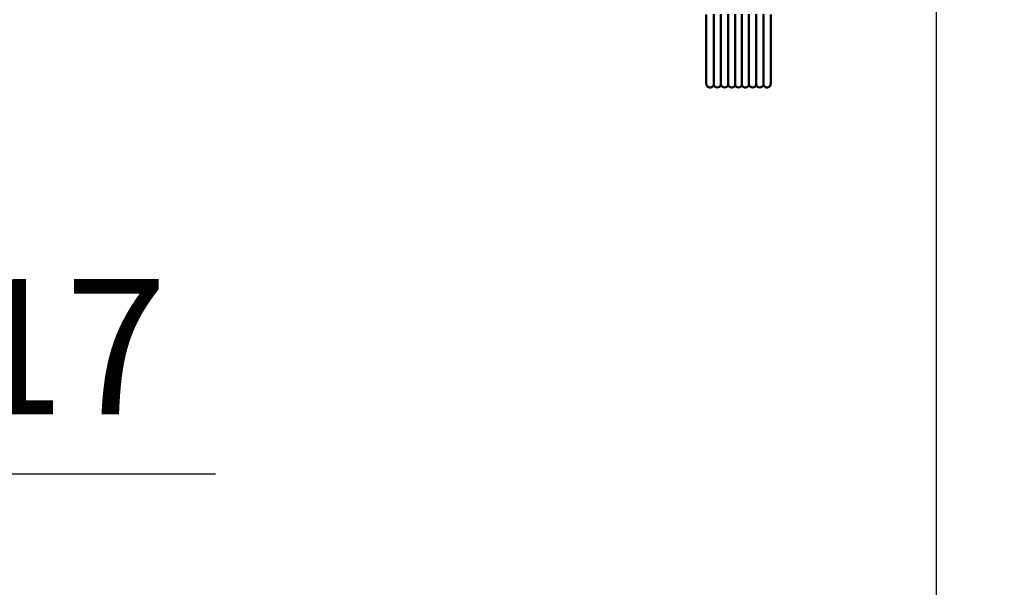
# Model space of a CAD drawing. Units: millimetres. Extents: x 0 to 23760, y -1162 to 16800.
# Drawn here: x 19687 to 20708, y 11454 to 12042 of the extents above; entities that cross this region are included whole.
import ezdxf

# ---------------------------------------------------------------- set-up
doc = ezdxf.new("R2010")
doc.units = ezdxf.units.MM
doc.header["$MEASUREMENT"] = 0
doc.layers.add('(1) Shape lines', color=7, linetype='Continuous', lineweight=35)
doc.layers.add('(6) Dimensions', color=7, linetype='Continuous', lineweight=35)
doc.styles.add('Arial', font='ARIAL.TTF')
doc.dimstyles.new('Vertex Style', dxfattribs={"dimscale": 40, "dimtxt": 0.18, "dimasz": 3.6, "dimexe": 1.8, "dimexo": 0.0625, "dimgap": 1.7, "dimtad": 1, "dimdec": 1, "dimdsep": 46, "dimtxsty": 'Arial', "dimblk1": 'CLOSED', "dimblk2": 'CLOSED', "dimsah": 1, "dimcen": 0.09, "dimdle": 1.8, "dimclrd": 9, "dimclre": 9, "dimadec": 1, "dimazin": 2, "dimtfac": 0.65, "dimtdec": 4, "dimtmove": 0, "dimatfit": 3, "dimfxl": 0, "dimtolj": 1, "dimtzin": 0, "dimlwd": 25, "dimlwe": 25, "dimarcsym": 0})

# ---------------------------------------------------------------- blocks, each defined once
blk = doc.blocks.new('_Closed')
at = {"color": 0, "linetype": 'ByBlock', "lineweight": -2}
for p, q in [((-1, 0.166667), (0, 0)), ((-1, 0.166667), (-1, -0.166667)), ((0, 0), (-1, -0.166667)), ((0, 0), (-1, 0))]:
    blk.add_line(p, q, dxfattribs=at)
blk = doc.blocks.new('*D65')
at = {"layer": '(6) Dimensions', "color": 9, "lineweight": 25}
for p, q in [((19064.1, 12292.9), (19064.1, 10341.9)), ((20637.1, 12259.9), (20637.1, 10341.9)), ((20493.1, 10413.9), (19208.1, 10413.9))]:
    blk.add_line(p, q, dxfattribs=at)
at = {"layer": 'Defpoints', "color": 0}
for p in [(19064.1, 12412.9), (20637.1, 12379.9), (19064.1, 10413.9)]:
    blk.add_point(p, dxfattribs=at)
at = {"layer": '(6) Dimensions', "color": 9, "lineweight": 25, "xscale": 144, "yscale": 144, "zscale": 144, "rotation": 180}
blk.add_blockref('_Closed', (19064.1, 10413.9), dxfattribs=at)
at = {"layer": '(6) Dimensions', "color": 9, "lineweight": 25, "xscale": 144, "yscale": 144, "zscale": 144}
blk.add_blockref('_Closed', (20637.1, 10413.9), dxfattribs=at)
at = {"layer": '(6) Dimensions', "color": 0, "lineweight": 35, "insert": (19850.6, 10546.6), "char_height": 140, "attachment_point": 5, "style": 'Arial'}
blk.add_mtext('\\A1;1573', dxfattribs=at)
blk = doc.blocks.new('*D71')
at = {"layer": '(6) Dimensions', "color": 9, "lineweight": 25}
for p, q in [((19064.1, 12292.9), (19064.1, 11499.9)), ((19181.1, 11651.9), (19181.1, 11499.9)), ((18920.1, 11571.9), (18776.1, 11571.9)), ((19181.1, 11571.9), (19064.1, 11571.9)), ((19181.1, 11571.9), (19890.2, 11571.9)), ((19325.1, 11571.9), (19469.1, 11571.9))]:
    blk.add_line(p, q, dxfattribs=at)
at = {"layer": 'Defpoints', "color": 0}
for p in [(19064.1, 12412.9), (19181.1, 11771.9), (19064.1, 11571.9)]:
    blk.add_point(p, dxfattribs=at)
at = {"layer": '(6) Dimensions', "color": 9, "lineweight": 25, "xscale": 144, "yscale": 144, "zscale": 144}
blk.add_blockref('_Closed', (19064.1, 11571.9), dxfattribs=at)
at = {"layer": '(6) Dimensions', "color": 9, "lineweight": 25, "xscale": 144, "yscale": 144, "zscale": 144, "rotation": 180}
blk.add_blockref('_Closed', (19181.1, 11571.9), dxfattribs=at)
at = {"layer": '(6) Dimensions', "color": 0, "lineweight": 35, "insert": (19681.1, 11703.4), "char_height": 140, "attachment_point": 5, "style": 'Arial'}
blk.add_mtext('\\A1;117', dxfattribs=at)
blk = doc.blocks.new('*D72')
at = {"layer": '(6) Dimensions', "color": 9, "lineweight": 25}
for p, q in [((21137.1, 12442.4), (21137.1, 13315.2)), ((21137.1, 12586.4), (21137.1, 12730.4)), ((20757.1, 12442.4), (21209.1, 12442.4)), ((21137.1, 12442.4), (21137.1, 12317.4)), ((20757.1, 12317.4), (21209.1, 12317.4)), ((21137.1, 12173.4), (21137.1, 12029.4))]:
    blk.add_line(p, q, dxfattribs=at)
at = {"layer": 'Defpoints', "color": 0}
for p in [(20637.1, 12442.4), (20637.1, 12317.4), (21136.3, 12317.4)]:
    blk.add_point(p, dxfattribs=at)
at = {"layer": '(6) Dimensions', "color": 9, "lineweight": 25, "xscale": 144, "yscale": 144, "zscale": 144}
for p, rotation in [((21137.1, 12442.4), 270), ((21137.1, 12317.4), 90)]:
    blk.add_blockref('_Closed', p, dxfattribs=dict(at, rotation=rotation))
at = {"layer": '(6) Dimensions', "color": 0, "lineweight": 35, "insert": (21000.6, 13022.8), "char_height": 140, "attachment_point": 5, "rotation": 90, "style": 'Arial'}
blk.add_mtext('\\A1;Ø125', dxfattribs=at)
blk = doc.blocks.new('Crane_single_13_56104851-cbea-45b2-ba0e-a4960815d16f')
at = {"layer": '(1) Shape lines', "color": 7, "linetype": 'Continuous', "lineweight": 50, "ltscale": 120}
for p, q in [((-5633.8, 1093.5), (-5562.1, 1093.5)), ((-5633.8, 1093.5), (-5562.1, 1093.5)), ((-5633.8, 1093.5), (-5562.1, 1093.5)), ((-5633.8, 1093.5), (-5562.1, 1093.5)), ((-5633.8, 1093.5), (-5562.1, 1093.5)), ((-5633.8, 1093.5), (-5562.1, 1093.5)), ((-5633.8, 1093.5), (-5562.1, 1093.5)), ((-5633.9, 1085.8), (-5560.7, 1085.8)), ((-5633.9, 1078.3), (-5560.7, 1078.3)), ((-5633.9, 1070.8), (-5560.7, 1070.8)), ((-5633.9, 1063.5), (-5560.2, 1063.5)), ((-5633.9, 1056.5), (-5560.2, 1056.5)), ((-5633.9, 1049.3), (-5560.7, 1049.3)), ((-5633.9, 1041.8), (-5560.7, 1041.8)), ((-5633.9, 1034.3), (-5560.7, 1034.3)), ((-5562.1, 1026.5), (-5633.8, 1026.5)), ((-5562.1, 1026.5), (-5633.8, 1026.5)), ((-5562.1, 1026.5), (-5633.8, 1026.5)), ((-5562.1, 1026.5), (-5633.8, 1026.5)), ((-5562.1, 1026.5), (-5633.8, 1026.5)), ((-5562.1, 1026.5), (-5633.8, 1026.5)), ((-5562.1, 1026.5), (-5633.8, 1026.5))]:
    blk.add_line(p, q, dxfattribs=at)
for centre, start, end in [((-5562.1, 1089.5), 81.1801, 90), ((-5562.1, 1089.5), 81.1801, 90), ((-5562.1, 1089.5), 81.1801, 90), ((-5562.1, 1089.5), 81.1801, 90), ((-5562.1, 1089.5), 81.1801, 90), ((-5562.1, 1089.5), 81.1801, 90), ((-5562.1, 1089.5), 290.3641, 90), ((-5562.1, 1089.5), 290.3641, 48.1397), ((-5562.1, 1089.5), 290.3641, 48.1397), ((-5562.1, 1089.5), 290.3641, 48.1397), ((-5562.1, 1089.5), 290.3641, 48.1397), ((-5562.1, 1089.5), 290.3641, 48.1397), ((-5562.1, 1089.5), 290.3641, 48.1397), ((-5562.1, 1082), 290.3641, 69.6359), ((-5562.1, 1082), 290.3641, 69.6359), ((-5562.1, 1082), 290.3641, 69.6359), ((-5562.1, 1082), 290.3641, 69.6359), ((-5562.1, 1082), 290.3641, 69.6359), ((-5562.1, 1082), 290.3641, 69.6359), ((-5562.1, 1082), 290.3641, 69.6359), ((-5562.1, 1074.5), 290.3641, 69.6359), ((-5562.1, 1074.5), 290.3641, 69.6359), ((-5562.1, 1074.5), 290.3641, 69.6359), ((-5562.1, 1074.5), 290.3641, 69.6359), ((-5562.1, 1074.5), 290.3641, 69.6359), ((-5562.1, 1074.5), 290.3641, 69.6359), ((-5562.1, 1074.5), 290.3641, 69.6359), ((-5562.1, 1067), 298.955, 69.6359), ((-5562.1, 1060), 298.955, 61.045), ((-5562.1, 1067), 2.8297, 5.45), ((-5562.1, 1067), 2.8297, 5.45), ((-5562.1, 1067), 2.8297, 5.45), ((-5562.1, 1067), 2.8297, 5.45), ((-5562.1, 1067), 2.8297, 5.45), ((-5562.1, 1067), 2.8297, 5.45), ((-5562.1, 1053), 290.3641, 61.045), ((-5562.1, 1060), 358.3177, 1.6823), ((-5562.1, 1060), 358.3177, 1.6823), ((-5562.1, 1060), 358.3177, 1.6823), ((-5562.1, 1060), 358.3177, 1.6823), ((-5562.1, 1060), 358.3177, 1.6823), ((-5562.1, 1060), 358.3177, 1.6823), ((-5562.1, 1053), 354.55, 357.1703), ((-5562.1, 1053), 354.55, 357.1703), ((-5562.1, 1053), 354.55, 357.1703), ((-5562.1, 1053), 354.55, 357.1703), ((-5562.1, 1053), 354.55, 357.1703), ((-5562.1, 1053), 354.55, 357.1703), ((-5562.1, 1045.5), 290.3641, 69.6359), ((-5562.1, 1045.5), 290.3641, 69.6359), ((-5562.1, 1045.5), 290.3641, 69.6359), ((-5562.1, 1045.5), 290.3641, 69.6359), ((-5562.1, 1045.5), 290.3641, 69.6359), ((-5562.1, 1045.5), 290.3641, 69.6359), ((-5562.1, 1045.5), 290.3641, 69.6359), ((-5562.1, 1038), 290.3641, 69.6359), ((-5562.1, 1038), 290.3641, 69.6359), ((-5562.1, 1038), 290.3641, 69.6359), ((-5562.1, 1038), 290.3641, 69.6359), ((-5562.1, 1038), 290.3641, 69.6359), ((-5562.1, 1038), 290.3641, 69.6359), ((-5562.1, 1038), 290.3641, 69.6359), ((-5562.1, 1030.5), 270, 69.6359), ((-5562.1, 1030.5), 311.8603, 69.6359), ((-5562.1, 1030.5), 311.8603, 69.6359), ((-5562.1, 1030.5), 311.8603, 69.6359), ((-5562.1, 1030.5), 311.8603, 69.6359), ((-5562.1, 1030.5), 311.8603, 69.6359), ((-5562.1, 1030.5), 311.8603, 69.6359), ((-5562.1, 1030.5), 270, 278.8199), ((-5562.1, 1030.5), 270, 278.8199), ((-5562.1, 1030.5), 270, 278.8199), ((-5562.1, 1030.5), 270, 278.8199), ((-5562.1, 1030.5), 270, 278.8199), ((-5562.1, 1030.5), 270, 278.8199)]:
    blk.add_arc(centre, 4, start, end, dxfattribs=at)

msp = doc.modelspace()

# ---------------------------------------------------------------- block references
at = {"color": 7, "linetype": 'ByBlock', "rotation": 270}
msp.add_blockref('Crane_single_13_56104851-cbea-45b2-ba0e-a4960815d16f', (19372.13, 6413.8), dxfattribs=at)

# ---------------------------------------------------------------- dimensions: what is measured, and where the dimension line sits
at = {"layer": '(6) Dimensions', "color": 7, "lineweight": 35}
dim = msp.add_linear_dim(base=(21137.13, 12317.4), p1=(20637.13, 12442.4), p2=(20637.13, 12317.4), angle=90, dimstyle='Vertex Style', override={"dimtxt": 3.5, "dimexo": 3, "dimgap": 1.53125, "dimdec": 0, "dimpost": 'Ø<>', "dimtxsty": 'Arial', "dimcen": 0}, dxfattribs=at)
dim.commit()
dim.dimension.update_dxf_attribs({"geometry": '*D72', "text_midpoint": (21137.13, 13022.79), "dimtype": 160})
for base, p1, picture, middle in [((19064.13, 11571.9), (19181.13, 11771.9), '*D71', (19681.13, 11571.9)), ((19064.13, 10413.9), (20637.13, 12379.9), '*D65', (19850.63, 10413.9))]:
    dim = msp.add_linear_dim(base=base, p1=p1, p2=(19064.13, 12412.9), dimstyle='Vertex Style', override={"dimtxt": 3.5, "dimexo": 3, "dimgap": 1.53125, "dimdec": 0, "dimtxsty": 'Arial', "dimcen": 0}, dxfattribs=at)
    dim.commit()
    dim.dimension.update_dxf_attribs({"geometry": picture, "text_midpoint": middle, "dimtype": 160})

doc.saveas('drawing.dxf')
